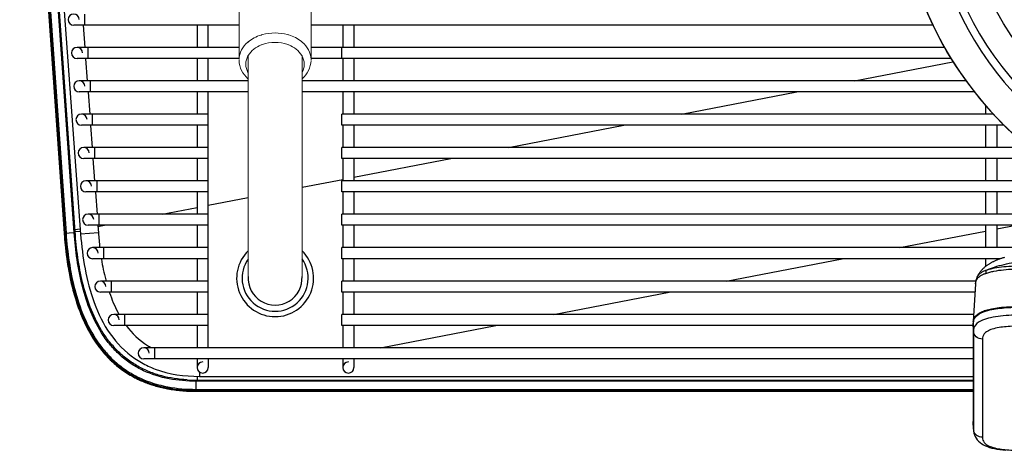
# Model space of a CAD drawing. Extents: x 230 to 4050, y 0 to 2754.
# Drawn here: x 653 to 875, y 1801 to 1898 of the extents above; entities that cross this region are included whole.
import ezdxf

# ---------------------------------------------------------------- set-up
doc = ezdxf.new("R2010")
doc.units = 0
doc.header["$LTSCALE"] = 2
doc.layers.add('KIKI-2D2', color=7, linetype='CONTINUOUS')

msp = doc.modelspace()

# ---------------------------------------------------------------- linework, layer by layer
at = {"layer": 'KIKI-2D2', "color": 2}
for p, q in [((653.31, 1992.03), (663.31, 1849.83)), ((653.32, 1992.03), (663.31, 1849.83)), ((653.49, 1992.04), (663.48, 1849.84)), ((653.74, 1992.06), (663.73, 1849.86)), ((665.56, 1849.98), (655.57, 1992.19)), ((665.77, 1850.21), (655.85, 1991.33)), ((656.7, 1990.15), (667.01, 1849.67)), ((667.95, 1896.67), (667.95, 1899.17)), ((702.62, 1896.67), (665.45, 1896.67)), ((667.57, 1896.64), (667.94, 1891.67)), ((693.2, 1896.67), (693.2, 1891.67)), ((695.7, 1891.67), (695.7, 1896.67)), ((858.56, 1896.67), (718.79, 1896.67)), ((725.95, 1896.67), (725.95, 1891.67)), ((728.45, 1896.67), (728.45, 1891.67)), ((702.62, 1891.67), (666.2, 1891.67)), ((668.7, 1889.17), (668.7, 1891.67)), ((861.17, 1891.67), (718.79, 1891.67)), ((725.7, 1889.17), (725.7, 1891.67)), ((702.62, 1889.17), (666.2, 1889.17)), ((668.13, 1889.12), (668.49, 1884.12)), ((693.2, 1889.17), (693.2, 1884.17)), ((695.7, 1884.17), (695.7, 1889.17)), ((862.64, 1889.17), (718.79, 1889.17)), ((725.95, 1889.17), (725.95, 1884.17)), ((728.45, 1889.17), (728.45, 1884.17)), ((840.95, 1884.17), (863.08, 1888.43)), ((704.64, 1884.17), (666.7, 1884.17)), ((669.2, 1881.67), (669.2, 1884.17)), ((865.98, 1884.17), (716.77, 1884.17)), ((704.64, 1881.67), (666.7, 1881.67)), ((668.68, 1881.63), (669.04, 1876.62)), ((693.2, 1881.67), (693.2, 1876.67)), ((695.7, 1824.12), (695.7, 1881.67)), ((867.87, 1881.67), (716.77, 1881.67)), ((725.95, 1881.67), (725.95, 1876.67)), ((728.45, 1881.67), (728.45, 1876.67)), ((802.05, 1876.67), (827.98, 1881.67)), ((695.7, 1876.67), (667.2, 1876.67)), ((669.7, 1874.17), (669.7, 1876.67)), ((872.15, 1876.67), (725.7, 1876.67)), ((725.7, 1874.17), (725.7, 1876.67)), ((870.42, 1878.6), (870.42, 1876.67)), ((695.7, 1874.17), (667.2, 1874.17)), ((669.23, 1874.13), (669.6, 1869.12)), ((693.2, 1874.17), (693.2, 1869.17)), ((874.58, 1874.17), (725.7, 1874.17)), ((725.95, 1874.17), (725.95, 1869.17)), ((728.45, 1874.17), (728.45, 1869.17)), ((763.16, 1869.17), (789.09, 1874.17)), ((870.42, 1874.17), (870.42, 1869.17)), ((872.97, 1874.17), (872.97, 1869.17)), ((695.7, 1869.17), (667.7, 1869.17)), ((670.2, 1866.67), (670.2, 1869.17)), ((880.17, 1869.17), (725.7, 1869.17)), ((725.7, 1866.67), (725.7, 1869.17)), ((695.7, 1866.67), (667.7, 1866.67)), ((669.78, 1866.64), (670.15, 1861.63)), ((693.2, 1866.67), (693.2, 1861.67)), ((883.41, 1866.67), (725.7, 1866.67)), ((725.95, 1866.67), (725.95, 1861.67)), ((728.45, 1862.47), (750.19, 1866.67)), ((728.45, 1866.67), (728.45, 1861.67)), ((870.42, 1866.67), (870.42, 1861.67)), ((872.97, 1866.67), (872.97, 1861.67)), ((695.7, 1861.67), (668.2, 1861.67)), ((670.7, 1859.17), (670.7, 1861.67)), ((716.77, 1860.22), (725.95, 1861.99)), ((891.11, 1861.67), (725.7, 1861.67)), ((725.7, 1859.17), (725.7, 1861.67)), ((695.7, 1859.17), (668.2, 1859.17)), ((670.33, 1859.14), (670.7, 1854.13)), ((693.2, 1859.17), (693.2, 1854.17)), ((895.84, 1859.17), (725.7, 1859.17)), ((725.95, 1859.17), (725.95, 1854.17)), ((728.45, 1859.17), (728.45, 1854.17)), ((870.42, 1859.17), (870.42, 1854.17)), ((872.97, 1859.17), (872.97, 1854.17)), ((695.7, 1856.16), (704.69, 1857.89)), ((685.37, 1854.17), (693.2, 1855.68)), ((695.7, 1854.17), (668.7, 1854.17)), ((671.2, 1851.67), (671.2, 1854.17)), ((900.4, 1854.17), (725.7, 1854.17)), ((725.7, 1851.67), (725.7, 1854.17)), ((665.56, 1849.98), (665.77, 1850.21)), ((666.93, 1850.75), (665.74, 1850.66)), ((666.97, 1850.29), (665.77, 1850.21)), ((695.7, 1851.67), (668.7, 1851.67)), ((670.88, 1851.64), (671, 1849.96)), ((670.9, 1851.38), (672.4, 1851.67)), ((693.2, 1851.67), (693.2, 1846.63)), ((900.26, 1851.67), (725.7, 1851.67)), ((725.95, 1851.67), (725.95, 1846.63)), ((728.45, 1851.67), (728.45, 1846.63)), ((851.12, 1846.63), (870.42, 1850.35)), ((870.42, 1851.67), (870.42, 1846.63)), ((872.97, 1850.84), (877.26, 1851.67)), ((872.97, 1851.67), (872.97, 1846.63)), ((665.56, 1849.98), (663.31, 1849.83)), ((663.31, 1849.83), (663.35, 1849.18)), ((663.35, 1849.18), (663.41, 1848.5)), ((663.41, 1848.5), (663.47, 1847.84)), ((671, 1849.96), (667.01, 1849.67)), ((663.47, 1847.84), (663.53, 1847.19)), ((663.53, 1847.19), (663.6, 1846.55)), ((663.6, 1846.55), (663.67, 1845.92)), ((663.67, 1845.92), (663.74, 1845.3)), ((695.7, 1846.63), (669.7, 1846.63)), ((672.2, 1844.13), (672.2, 1846.63)), ((885.09, 1846.63), (725.7, 1846.63)), ((725.7, 1844.13), (725.7, 1846.63)), ((663.74, 1845.3), (663.82, 1844.69)), ((663.82, 1844.69), (663.9, 1844.09)), ((663.9, 1844.09), (663.99, 1843.5)), ((663.99, 1843.5), (664.08, 1842.92)), ((695.7, 1844.13), (669.7, 1844.13)), ((693.2, 1844.13), (693.2, 1839.11)), ((873.76, 1844.13), (725.7, 1844.13)), ((725.95, 1844.13), (725.95, 1839.11)), ((728.45, 1844.13), (728.45, 1839.11)), ((812.12, 1839.11), (838.15, 1844.13)), ((664.08, 1842.92), (664.17, 1842.35)), ((664.17, 1842.35), (664.27, 1841.79)), ((664.27, 1841.79), (664.37, 1841.23)), ((664.37, 1841.23), (664.47, 1840.69)), ((664.47, 1840.69), (664.58, 1840.15)), ((664.58, 1840.15), (664.69, 1839.62)), ((664.69, 1839.62), (664.8, 1839.09)), ((664.8, 1839.09), (664.92, 1838.58)), ((695.7, 1839.11), (671.45, 1839.11)), ((673.95, 1836.63), (673.95, 1839.11)), ((868.21, 1839.11), (725.7, 1839.11)), ((725.7, 1836.61), (725.7, 1839.11)), ((664.92, 1838.58), (665.04, 1838.07)), ((665.04, 1838.07), (665.16, 1837.57)), ((665.16, 1837.57), (665.29, 1837.08)), ((665.29, 1837.08), (665.42, 1836.59)), ((665.42, 1836.59), (665.55, 1836.11)), ((665.55, 1836.11), (665.69, 1835.64)), ((665.69, 1835.64), (665.83, 1835.18)), ((665.83, 1835.18), (665.97, 1834.72)), ((665.97, 1834.72), (666.11, 1834.27)), ((695.7, 1836.63), (671.45, 1836.63)), ((693.2, 1836.63), (693.2, 1831.62)), ((868.03, 1836.63), (725.7, 1836.63)), ((725.95, 1836.63), (725.95, 1831.62)), ((728.45, 1836.63), (728.45, 1831.62)), ((773.28, 1831.62), (799.26, 1836.63)), ((666.11, 1834.27), (666.26, 1833.83)), ((666.26, 1833.83), (666.41, 1833.39)), ((666.41, 1833.39), (666.56, 1832.96)), ((666.56, 1832.96), (666.72, 1832.54)), ((666.72, 1832.54), (666.88, 1832.12)), ((666.88, 1832.12), (667.04, 1831.71)), ((667.04, 1831.71), (667.21, 1831.31)), ((667.21, 1831.31), (667.37, 1830.92)), ((667.37, 1830.92), (667.54, 1830.53)), ((667.54, 1830.53), (667.71, 1830.15)), ((695.7, 1831.62), (674.45, 1831.62)), ((676.95, 1829.12), (676.95, 1831.62)), ((867.74, 1831.62), (725.7, 1831.62)), ((725.7, 1829.12), (725.7, 1831.62)), ((667.71, 1830.15), (667.88, 1829.77)), ((667.88, 1829.77), (668.06, 1829.41)), ((668.06, 1829.41), (668.23, 1829.05)), ((668.23, 1829.05), (668.41, 1828.7)), ((668.41, 1828.7), (668.59, 1828.35)), ((668.59, 1828.35), (668.77, 1828.02)), ((668.77, 1828.02), (668.95, 1827.69)), ((695.7, 1829.12), (674.45, 1829.12)), ((693.2, 1829.12), (693.2, 1824.12)), ((867.64, 1829.12), (725.7, 1829.12)), ((725.95, 1829.12), (725.95, 1824.12)), ((728.45, 1829.12), (728.45, 1824.12)), ((734.38, 1824.12), (760.31, 1829.12)), ((668.95, 1827.69), (669.13, 1827.36)), ((669.13, 1827.36), (669.31, 1827.05)), ((669.31, 1827.05), (669.5, 1826.73)), ((669.5, 1826.73), (669.69, 1826.43)), ((669.69, 1826.43), (669.87, 1826.13)), ((669.87, 1826.13), (670.07, 1825.83)), ((670.07, 1825.83), (670.26, 1825.54)), ((670.26, 1825.54), (670.45, 1825.26)), ((670.45, 1825.26), (670.65, 1824.98)), ((670.65, 1824.98), (670.84, 1824.7)), ((670.84, 1824.7), (671.04, 1824.43)), ((671.04, 1824.43), (671.24, 1824.17)), ((671.24, 1824.17), (671.44, 1823.91)), ((671.44, 1823.91), (671.64, 1823.65)), ((671.64, 1823.65), (671.85, 1823.4)), ((867.69, 1824.12), (681.2, 1824.12)), ((683.7, 1821.62), (683.7, 1824.12)), ((671.85, 1823.4), (672.05, 1823.16)), ((672.05, 1823.16), (672.26, 1822.91)), ((672.26, 1822.91), (672.46, 1822.68)), ((672.46, 1822.68), (672.67, 1822.44)), ((672.67, 1822.44), (672.89, 1822.21)), ((672.89, 1822.21), (673.1, 1821.99)), ((673.1, 1821.99), (673.31, 1821.77)), ((673.31, 1821.77), (673.53, 1821.55)), ((673.53, 1821.55), (673.75, 1821.34)), ((673.75, 1821.34), (673.96, 1821.13)), ((867.69, 1821.62), (681.2, 1821.62)), ((693.2, 1821.62), (693.2, 1819.67)), ((695.7, 1821.67), (695.7, 1819.67)), ((725.95, 1821.67), (725.95, 1819.67)), ((728.45, 1821.67), (728.45, 1819.67)), ((673.96, 1821.13), (674.19, 1820.92)), ((674.19, 1820.92), (674.41, 1820.72)), ((674.41, 1820.72), (674.63, 1820.52)), ((674.63, 1820.52), (674.86, 1820.32)), ((674.86, 1820.32), (675.09, 1820.13)), ((675.09, 1820.13), (675.32, 1819.94)), ((675.32, 1819.94), (675.55, 1819.76)), ((675.55, 1819.76), (675.78, 1819.57)), ((675.78, 1819.57), (676.02, 1819.39)), ((676.02, 1819.39), (676.26, 1819.22)), ((676.26, 1819.22), (676.5, 1819.04)), ((676.5, 1819.04), (676.74, 1818.87)), ((676.74, 1818.87), (676.99, 1818.71)), ((676.99, 1818.71), (677.23, 1818.54)), ((677.23, 1818.54), (677.48, 1818.38)), ((677.48, 1818.38), (677.73, 1818.22)), ((677.73, 1818.22), (677.99, 1818.07)), ((677.99, 1818.07), (678.24, 1817.92)), ((678.24, 1817.92), (678.5, 1817.77)), ((678.5, 1817.77), (678.76, 1817.62)), ((678.76, 1817.62), (679.02, 1817.48)), ((679.02, 1817.48), (679.28, 1817.34)), ((679.28, 1817.34), (679.55, 1817.21)), ((679.55, 1817.21), (679.82, 1817.07)), ((679.82, 1817.07), (680.09, 1816.94)), ((680.09, 1816.94), (680.37, 1816.81)), ((693.7, 1818.67), (693.7, 1817.67)), ((693.7, 1817.67), (867.69, 1817.67)), ((680.37, 1816.81), (680.65, 1816.69)), ((680.65, 1816.69), (680.93, 1816.57)), ((680.93, 1816.57), (681.22, 1816.45)), ((681.22, 1816.45), (681.5, 1816.33)), ((681.5, 1816.33), (681.8, 1816.22)), ((681.8, 1816.22), (682.09, 1816.11)), ((682.09, 1816.11), (682.39, 1816)), ((682.39, 1816), (682.69, 1815.89)), ((682.69, 1815.89), (683, 1815.79)), ((683, 1815.79), (683.31, 1815.69)), ((683.31, 1815.69), (683.62, 1815.6)), ((683.62, 1815.6), (683.94, 1815.5)), ((683.94, 1815.5), (684.26, 1815.41)), ((684.26, 1815.41), (684.59, 1815.33)), ((684.59, 1815.33), (684.91, 1815.24)), ((684.91, 1815.24), (685.25, 1815.16)), ((685.25, 1815.16), (685.59, 1815.09)), ((685.59, 1815.09), (685.93, 1815.01)), ((685.93, 1815.01), (686.27, 1814.94)), ((686.27, 1814.94), (686.62, 1814.88)), ((686.62, 1814.88), (686.98, 1814.81)), ((686.98, 1814.81), (687.34, 1814.75)), ((687.34, 1814.75), (687.71, 1814.7)), ((687.71, 1814.7), (688.08, 1814.64)), ((692.96, 1816.59), (693.17, 1816.82)), ((867.69, 1816.59), (692.96, 1816.59)), ((692.96, 1814.33), (692.96, 1816.59)), ((692.96, 1814.76), (867.69, 1814.76)), ((693.17, 1816.82), (710.7, 1816.82)), ((710.7, 1816.82), (867.69, 1816.82)), ((688.08, 1814.64), (688.45, 1814.59)), ((688.45, 1814.59), (688.83, 1814.55)), ((688.83, 1814.55), (689.22, 1814.51)), ((689.22, 1814.51), (689.61, 1814.47)), ((689.61, 1814.47), (690.01, 1814.44)), ((690.01, 1814.44), (690.42, 1814.41)), ((690.42, 1814.41), (690.83, 1814.38)), ((690.83, 1814.38), (691.25, 1814.36)), ((691.25, 1814.36), (691.67, 1814.35)), ((691.67, 1814.35), (692.11, 1814.34)), ((692.11, 1814.34), (692.54, 1814.33)), ((692.54, 1814.33), (692.96, 1814.33)), ((692.96, 1814.5), (867.69, 1814.5)), ((692.96, 1814.33), (867.69, 1814.33)), ((692.96, 1814.33), (867.69, 1814.33))]:
    msp.add_line(p, q, dxfattribs=at)
at = {"layer": 'KIKI-2D2', "color": 2, "lineweight": 5}
msp.add_line((718.8, 1912.87), (718.79, 1889), dxfattribs=at)
at = {"layer": 'KIKI-2D2', "color": 2, "linetype": 'Continuous'}
for p, q in [((870.42, 1844.13), (870.42, 1842.41)), ((872.15, 1843.47), (872.03, 1843.41)), ((872.29, 1843.54), (872.15, 1843.47)), ((872.42, 1843.6), (872.29, 1843.54)), ((872.55, 1843.66), (872.42, 1843.6)), ((872.69, 1843.72), (872.55, 1843.66)), ((872.83, 1843.78), (872.69, 1843.72)), ((872.97, 1843.83), (872.83, 1843.78)), ((872.97, 1844.13), (872.97, 1843.83)), ((873.11, 1843.89), (872.97, 1843.83)), ((873.26, 1843.94), (873.11, 1843.89)), ((873.4, 1844), (873.26, 1843.94)), ((873.55, 1844.05), (873.4, 1844)), ((873.7, 1844.11), (873.55, 1844.05)), ((873.85, 1844.16), (873.7, 1844.11)), ((874.01, 1844.21), (873.85, 1844.16)), ((874.16, 1844.26), (874.01, 1844.21)), ((874.32, 1844.32), (874.16, 1844.26)), ((874.49, 1844.37), (874.32, 1844.32)), ((874.65, 1844.42), (874.49, 1844.37)), ((869.27, 1841.27), (869.19, 1841.16)), ((869.35, 1841.37), (869.27, 1841.27)), ((869.43, 1841.47), (869.35, 1841.37)), ((869.52, 1841.57), (869.43, 1841.47)), ((869.61, 1841.67), (869.52, 1841.57)), ((869.7, 1841.76), (869.61, 1841.67)), ((869.79, 1841.86), (869.7, 1841.76)), ((869.89, 1841.95), (869.79, 1841.86)), ((869.99, 1842.04), (869.89, 1841.95)), ((870.09, 1842.13), (869.99, 1842.04)), ((870.19, 1842.22), (870.09, 1842.13)), ((870.29, 1842.31), (870.19, 1842.22)), ((870.4, 1842.39), (870.29, 1842.31)), ((870.5, 1842.48), (870.4, 1842.39)), ((870.61, 1842.56), (870.5, 1842.48)), ((870.72, 1842.64), (870.61, 1842.56)), ((870.83, 1842.72), (870.72, 1842.64)), ((870.95, 1842.79), (870.83, 1842.72)), ((871.06, 1842.87), (870.95, 1842.79)), ((871.18, 1842.94), (871.06, 1842.87)), ((871.29, 1843.01), (871.18, 1842.94)), ((871.41, 1843.08), (871.29, 1843.01)), ((871.53, 1843.15), (871.41, 1843.08)), ((871.65, 1843.22), (871.53, 1843.15)), ((871.77, 1843.28), (871.65, 1843.22)), ((871.9, 1843.35), (871.77, 1843.28)), ((872.03, 1843.41), (871.9, 1843.35)), ((868.21, 1839.1), (868.19, 1838.99)), ((868.23, 1839.2), (868.21, 1839.1)), ((868.25, 1839.3), (868.23, 1839.2)), ((868.28, 1839.4), (868.25, 1839.3)), ((868.31, 1839.5), (868.28, 1839.4)), ((868.34, 1839.6), (868.31, 1839.5)), ((868.38, 1839.7), (868.34, 1839.6)), ((868.41, 1839.8), (868.38, 1839.7)), ((868.45, 1839.89), (868.41, 1839.8)), ((868.48, 1839.96), (868.45, 1839.89)), ((868.53, 1840.07), (868.48, 1839.96)), ((868.58, 1840.18), (868.53, 1840.07)), ((868.64, 1840.3), (868.58, 1840.18)), ((868.7, 1840.41), (868.64, 1840.3)), ((868.76, 1840.52), (868.7, 1840.41)), ((868.83, 1840.63), (868.76, 1840.52)), ((868.89, 1840.74), (868.83, 1840.63)), ((868.96, 1840.85), (868.89, 1840.74)), ((869.03, 1840.95), (868.96, 1840.85)), ((869.11, 1841.06), (869.03, 1840.95)), ((869.19, 1841.16), (869.11, 1841.06)), ((868.13, 1838.51), (867.65, 1829.98)), ((868.14, 1838.58), (868.13, 1838.51)), ((868.15, 1838.69), (868.14, 1838.58)), ((868.16, 1838.79), (868.15, 1838.69)), ((868.17, 1838.89), (868.16, 1838.79)), ((868.19, 1838.99), (868.17, 1838.89)), ((867.69, 1827.9), (867.64, 1829.67)), ((867.64, 1829.67), (867.64, 1807.55)), ((867.69, 1827.9), (867.69, 1805.81)), ((869.69, 1826.06), (869.69, 1803.97)), ((867.69, 1805.81), (867.64, 1807.55)), ((867.64, 1807.48), (867.64, 1807.55)), ((867.64, 1807.48), (867.69, 1805.75)), ((867.69, 1805.81), (867.69, 1805.75)), ((867.69, 1805.75), (867.72, 1805.37)), ((867.72, 1805.37), (867.8, 1804.94)), ((867.8, 1804.94), (867.92, 1804.53)), ((867.92, 1804.53), (868.09, 1804.14)), ((868.09, 1804.14), (868.29, 1803.78)), ((868.29, 1803.78), (868.54, 1803.44)), ((868.54, 1803.44), (868.83, 1803.11)), ((868.83, 1803.11), (869.16, 1802.81)), ((869.16, 1802.81), (869.53, 1802.54)), ((869.53, 1802.54), (869.93, 1802.29)), ((869.93, 1802.29), (870.37, 1802.07)), ((870.37, 1802.07), (870.83, 1801.88)), ((870.83, 1801.88), (871.32, 1801.71)), ((871.32, 1801.71), (871.83, 1801.56)), ((871.83, 1801.56), (872.38, 1801.43)), ((872.38, 1801.43), (872.97, 1801.32)), ((872.97, 1801.32), (873.61, 1801.22)), ((873.61, 1801.22), (874.28, 1801.14)), ((874.28, 1801.14), (874.99, 1801.07))]:
    msp.add_line(p, q, dxfattribs=at)
at = {"layer": 'KIKI-2D2', "color": 2, "lineweight": 5}
for points in [[(702.62, 1912.86), (702.62, 1888.99)], [(716.65, 1892.96), (716.77, 1892.87)], [(716.77, 1892.87), (716.83, 1892.83)], [(702.62, 1888.73), (702.62, 1888.87)], [(704.63, 1889.74), (704.67, 1840.12)], [(716.71, 1889.85), (716.77, 1889.75), (716.79, 1889.71)], [(716.77, 1889.63), (716.77, 1840.16)], [(718.79, 1889), (718.79, 1888.87)], [(704.64, 1884.6), (704.62, 1884.61)], [(716.79, 1884.61), (716.77, 1884.6)]]:
    msp.add_lwpolyline(points, dxfattribs=at)
for points in [[(704.75, 1892.97), (704.58, 1892.83), (704.63, 1892.87, -0.094015), (707.55, 1894.45), (707.67, 1894.48), (707.88, 1894.54, -0.134452), (713.53, 1894.54), (713.74, 1894.48), (713.77, 1894.47)], [(707.61, 1892.21), (707.67, 1892.23), (707.85, 1892.3, -0.171429), (713.56, 1892.3), (713.74, 1892.23), (713.79, 1892.21)], [(704.63, 1889.75), (704.69, 1889.85), (704.62, 1889.73, 0.120505), (704.13, 1887.91), (704.13, 1887.82, 0.121301), (704.62, 1886), (704.63, 1885.98)], [(716.77, 1885.98), (716.8, 1886.02, 0.116383), (717.27, 1887.76), (717.27, 1887.97), (717.27, 1887.86)]]:
    msp.add_lwpolyline(points, format="xyb", dxfattribs=at)
at = {"layer": 'KIKI-2D2', "color": 2}
msp.add_circle((930.7, 1931.12), 65.76, dxfattribs=at)
for centre, radius, start, end in [((930.7, 1931.12), 71.58, 156.3707, 23.6293), ((930.7, 1931.12), 79.96, 160.9282, 246.7529), ((930.7, 1931.12), 79.96, 162.9889, 247.8434), ((930.7, 1931.12), 73.34, 161.6281, 18.3719), ((665.45, 1897.92), 1.25, 0, 270), ((666.2, 1890.42), 1.25, 0, 270), ((666.7, 1882.92), 1.25, 0, 270), ((667.2, 1875.42), 1.25, 0, 270), ((667.7, 1867.92), 1.25, 0, 270), ((668.2, 1860.42), 1.25, 0, 270), ((668.7, 1852.92), 1.25, 0, 270), ((745.11, 1855.35), 74.3, 184.1581, 186.741), ((669.7, 1845.38), 1.25, 0, 270), ((710.72, 1839.76), 8.65, 134.4567, 45.6047), ((710.72, 1839.76), 7.43, 144.5325, 35.5363), ((671.45, 1837.87), 1.24, 0, 270), ((714.81, 1850.27), 43.55, 194.445, 194.8547), ((710.72, 1839.76), 6.06, 176.5894, 3.7331), ((708.38, 1848.36), 36.84, 198.5646, 198.8206), ((674.45, 1830.37), 1.25, 0, 270), ((698.13, 1844.08), 25.72, 207.814, 208.4217), ((697.73, 1843.87), 25.27, 208.4217, 209.0137), ((681.2, 1822.87), 1.25, 0, 270), ((691.11, 1839.09), 17.08, 237.8928, 241.2604), ((690.92, 1838.78), 20.72, 235.4263, 240.4209), ((694.45, 1819.67), 1.25, 90, 0), ((727.2, 1819.67), 1.25, 90, 0), ((693.13, 1852.98), 36.16, 266.5321, 270.0588)]:
    msp.add_arc(centre, radius, start, end, dxfattribs=at)
at = {"layer": 'KIKI-2D2', "color": 2, "linetype": 'Continuous'}
for centre, radius, start, end in [((869.88, 1829.67), 2.24, 175.1372, 180.0305), ((869.9, 1829.86), 2.25, 176.7127, 179.8492), ((869.76, 1829.68), 2.12, 171.6712, 175.1144), ((869.69, 1829.69), 2.05, 166.8212, 171.6703), ((869.45, 1805.86), 1.77, 181.5877, 183.5779), ((869.49, 1805.86), 1.81, 183.6073, 194.0252)]:
    msp.add_arc(centre, radius, start, end, dxfattribs=at)
at = {"layer": 'KIKI-2D2', "color": 2, "lineweight": 5}
for points in [[(713.77, 1894.47), (714.81, 1894.15), (715.81, 1893.66), (716.65, 1892.96)], [(702.62, 1888.99), (702.68, 1890.52), (703.44, 1891.84), (704.58, 1892.83)], [(704.69, 1889.85), (705.36, 1890.96), (706.42, 1891.73), (707.61, 1892.21)], [(713.79, 1892.21), (714.96, 1891.75), (716.06, 1890.95), (716.71, 1889.85)], [(716.83, 1892.83), (717.97, 1891.82), (718.73, 1890.54), (718.79, 1889)], [(704.62, 1884.61), (703.44, 1885.68), (702.67, 1887.12), (702.62, 1888.73)], [(716.79, 1889.71), (717.08, 1889.17), (717.25, 1888.58), (717.27, 1887.97)], [(718.79, 1888.74), (718.74, 1887.1), (717.98, 1885.7), (716.79, 1884.61)]]:
    msp.add_open_spline(points, degree=3, dxfattribs=at)
at = {"layer": 'KIKI-2D2', "color": 2}
for points, knots in [([(690.95, 1816.89), (689.02, 1817), (686.13, 1817.43), (682.46, 1818.64), (679.84, 1819.89), (677.41, 1821.49), (675.23, 1823.41), (673.32, 1825.59), (671.13, 1828.79), (669.04, 1833.17), (667.36, 1838.73), (666.3, 1844.43), (665.91, 1848.28), (665.77, 1850.21)], [0, 0, 0, 0, 0.124882, 0.187387, 0.249888, 0.312389, 0.374893, 0.437405, 0.499923, 0.624859, 0.749875, 0.874924, 1, 1, 1, 1]), ([(663.31, 1849.83), (663.46, 1847.67), (663.91, 1843.35), (665.18, 1836.97), (667.23, 1830.78), (669.8, 1825.98), (672.48, 1822.56), (674.8, 1820.28), (677.42, 1818.34), (681.23, 1816.26), (686.46, 1814.67), (690.8, 1814.33), (692.96, 1814.33)], [0, 0, 0, 0, 0.125099, 0.250174, 0.375199, 0.500126, 0.562656, 0.625179, 0.687699, 0.750219, 0.875047, 1, 1, 1, 1]), ([(663.48, 1849.84), (663.63, 1847.69), (664.08, 1843.4), (665.34, 1837.04), (667.37, 1830.89), (669.92, 1826.1), (672.58, 1822.7), (674.89, 1820.42), (677.49, 1818.49), (681.28, 1816.42), (686.49, 1814.84), (690.81, 1814.5), (692.96, 1814.5)], [0, 0, 0, 0, 0.1251, 0.250176, 0.375201, 0.500128, 0.562659, 0.625181, 0.6877, 0.75022, 0.875047, 1, 1, 1, 1]), ([(663.73, 1849.86), (663.88, 1847.72), (664.33, 1843.46), (665.57, 1837.15), (667.58, 1831.04), (670.11, 1826.28), (672.74, 1822.9), (675.03, 1820.64), (677.61, 1818.72), (681.37, 1816.66), (686.54, 1815.09), (690.82, 1814.76), (692.96, 1814.76)], [0, 0, 0, 0, 0.1251, 0.250176, 0.375202, 0.500131, 0.562661, 0.625183, 0.687702, 0.750221, 0.875047, 1, 1, 1, 1]), ([(692.96, 1816.59), (690.94, 1816.59), (686.88, 1816.91), (682, 1818.4), (678.45, 1820.37), (676.03, 1822.22), (673.9, 1824.39), (671.45, 1827.63), (669.13, 1832.16), (667.28, 1837.96), (666.12, 1843.93), (665.71, 1847.97), (665.56, 1849.98)], [0, 0, 0, 0, 0.124955, 0.249768, 0.312284, 0.3748, 0.437321, 0.499851, 0.624786, 0.749818, 0.874897, 1, 1, 1, 1]), ([(667.01, 1849.67), (667.21, 1847.05), (667.83, 1841.83), (669.8, 1834.18), (673.27, 1827.05), (677.01, 1823.2), (679.17, 1821.72)], [0, 0, 0, 0, 0.25034, 0.500593, 0.750554, 1, 1, 1, 1]), ([(680.7, 1820.76), (681.68, 1820.2), (685.76, 1818.3), (690.34, 1817.67), (693.7, 1817.67)], [0, 0, 0, 0, 0.250907, 1, 1, 1, 1]), ([(693.22, 1817.68), (693.21, 1817.56), (693.21, 1817.39), (693.2, 1817.18), (693.19, 1817.06), (693.19, 1816.96), (693.18, 1816.89), (693.18, 1816.85), (693.17, 1816.83), (693.17, 1816.82), (693.17, 1816.82)], [0, 0, 0, 0, 0.418855, 0.589316, 0.731432, 0.844404, 0.927415, 0.979561, 0.993706, 1, 1, 1, 1])]:
    msp.add_open_spline(points, degree=3, knots=knots, dxfattribs=at)
for points in [[(671.68, 1844.04), (671.93, 1842.48), (672.24, 1840.93), (672.64, 1839.41)], [(673.51, 1836.47), (674.02, 1834.97), (674.64, 1833.49), (675.38, 1832.08)], [(677.23, 1829.11), (678.54, 1827.35), (680.18, 1825.78), (682.03, 1824.62)]]:
    msp.add_open_spline(points, degree=3, dxfattribs=at)
at = {"layer": 'KIKI-2D2', "color": 2, "linetype": 'Continuous'}
for points, knots in [([(870.6, 1841.56), (871.18, 1841.84), (872.49, 1842.32), (874.58, 1842.88), (876.83, 1843.36), (878.36, 1843.63), (879.13, 1843.76)], [0, 0, 0, 0, 0.219975, 0.471532, 0.735176, 1, 1, 1, 1]), ([(868.48, 1839.96), (868.55, 1840.11), (868.72, 1840.41), (869.1, 1840.82), (869.62, 1841.19), (870.05, 1841.39), (870.28, 1841.47)], [0, 0, 0, 0, 0.199581, 0.426033, 0.69027, 1, 1, 1, 1]), ([(870.28, 1841.47), (870.31, 1841.48), (870.41, 1841.51), (870.52, 1841.54), (870.6, 1841.56)], [0, 0, 0, 0, 0.244976, 1, 1, 1, 1]), ([(870.5, 1840.84), (870.77, 1840.94), (871.37, 1841.13), (872.68, 1841.44), (874.49, 1841.69), (876.76, 1841.84), (878.32, 1841.86), (879.11, 1841.86)], [0, 0, 0, 0, 0.101361, 0.21406, 0.463297, 0.729043, 1, 1, 1, 1]), ([(870.5, 1840.84), (870.5, 1840.9), (870.52, 1841.14), (870.56, 1841.38), (870.6, 1841.56)], [0, 0, 0, 0, 0.255269, 1, 1, 1, 1]), ([(870.6, 1841.56), (870.87, 1841.66), (871.46, 1841.85), (872.76, 1842.15), (874.54, 1842.39), (876.79, 1842.54), (878.33, 1842.57), (879.11, 1842.57)], [0, 0, 0, 0, 0.101399, 0.214134, 0.463396, 0.7291, 1, 1, 1, 1]), ([(868.13, 1838.51), (868.15, 1838.73), (868.25, 1839.2), (868.68, 1839.88), (869.28, 1840.36), (869.82, 1840.63), (870.19, 1840.77), (870.4, 1840.82), (870.5, 1840.84)], [0, 0, 0, 0, 0.187984, 0.400756, 0.665153, 0.824217, 0.910499, 1, 1, 1, 1]), ([(867.65, 1829.98), (867.66, 1830.16), (867.72, 1830.49), (867.99, 1831.08), (868.55, 1831.67), (869.43, 1832.19), (870.52, 1832.61), (871.88, 1832.94), (873.6, 1833.21), (875.89, 1833.39), (877.63, 1833.43), (878.63, 1833.43)], [0, 0, 0, 0, 0.042431, 0.081041, 0.15624, 0.237232, 0.32968, 0.439724, 0.576629, 0.755296, 1, 1, 1, 1]), ([(867.69, 1830.15), (868, 1831.46), (870.27, 1832.44), (872.71, 1832.9), (875.3, 1833.19), (877.28, 1833.24), (878.63, 1833.24)], [0, 0, 0, 0, 0.341531, 0.491077, 0.655448, 1, 1, 1, 1]), ([(869.75, 1830.3), (869.14, 1830.04), (868.09, 1829.48), (867.69, 1828.34), (867.69, 1827.9)], [0, 0, 0, 0, 0.600051, 1, 1, 1, 1]), ([(878.68, 1831.47), (877.04, 1831.47), (874.65, 1831.39), (871.66, 1830.93), (870.33, 1830.55), (869.75, 1830.3)], [0, 0, 0, 0, 0.542849, 0.791953, 1, 1, 1, 1]), ([(878.68, 1828.98), (877.47, 1828.98), (875.18, 1828.91), (872.48, 1828.57), (870.84, 1827.9), (870.11, 1827.32), (869.75, 1826.69), (869.69, 1826.26), (869.69, 1826.06)], [0, 0, 0, 0, 0.356953, 0.674444, 0.790347, 0.874833, 0.940824, 1, 1, 1, 1]), ([(869.69, 1826.06), (869.19, 1826.06), (868.17, 1826.42), (867.7, 1827.42), (867.69, 1827.9)], [0, 0, 0, 0, 0.50973, 1, 1, 1, 1]), ([(869.69, 1803.97), (869.25, 1803.97), (868.37, 1804.25), (867.84, 1805.02), (867.74, 1805.43)], [0, 0, 0, 0, 0.508301, 1, 1, 1, 1]), ([(869.69, 1803.97), (869.69, 1803.56), (869.93, 1802.86), (870.76, 1802.18), (872.32, 1801.5), (874.91, 1801.14), (877.11, 1801.05), (878.29, 1801.05)], [0, 0, 0, 0, 0.124543, 0.208513, 0.322735, 0.639158, 1, 1, 1, 1])]:
    msp.add_open_spline(points, degree=3, knots=knots, dxfattribs=at)

doc.saveas('drawing.dxf')
